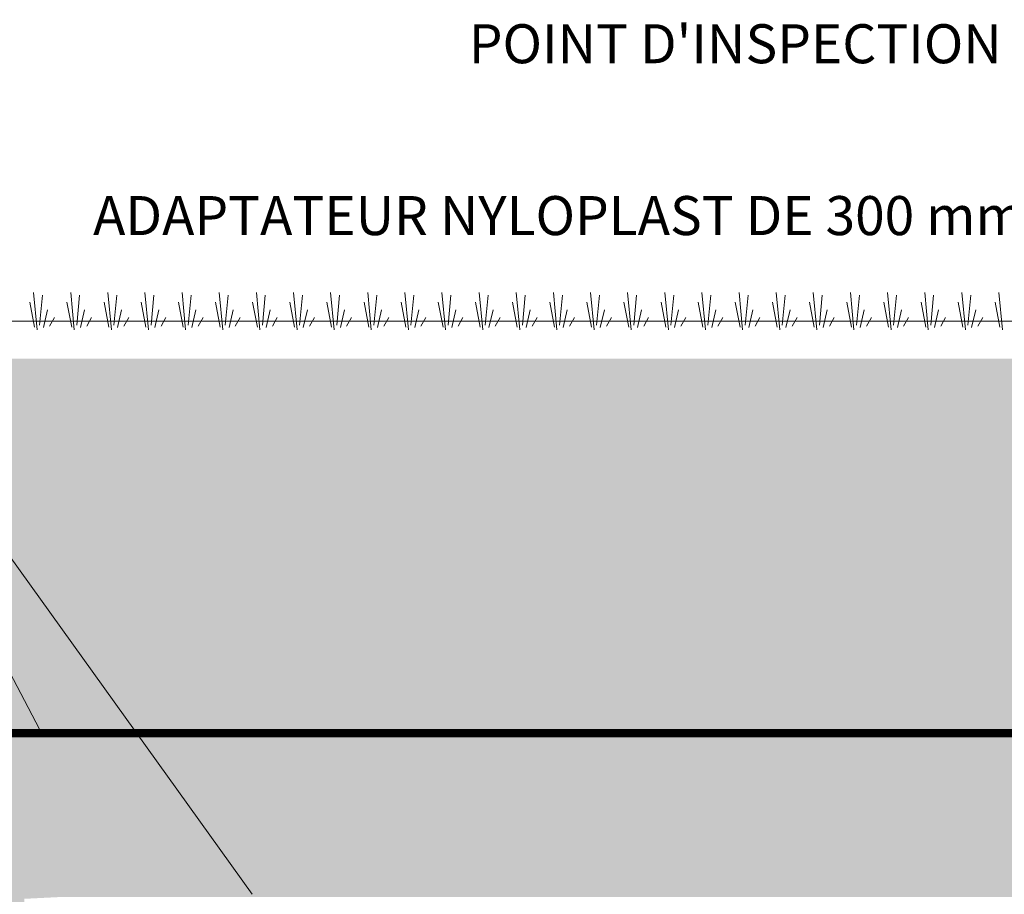
# Model space of a CAD drawing. Units: feet. Extents: x -0.8 to 15.8, y -0.3 to 10.3.
# Drawn here: x 2.9 to 4.8, y 3.9 to 5.6 of the extents above; entities that cross this region are included whole.
import ezdxf
from ezdxf import colors
from ezdxf.entities.mleader import LeaderData, LeaderLine
from ezdxf.math import Vec2, Vec3

# ---------------------------------------------------------------- set-up
doc = ezdxf.new("R2010")
doc.units = ezdxf.units.FT
doc.header["$MEASUREMENT"] = 0
doc.layers.get('0').update_dxf_attribs({"lineweight": 9})
for name, color, linetype, lineweight in [('UGD - DETAIL 1', 253, 'Continuous', 0), ('UGD - DETAIL 2', 7, 'Continuous', 5), ('UGD - DETAIL 5', 7, 'Continuous', 25), ('UGD - DETAIL TEXT', 7, 'Continuous', 5), ('UGD - DETAILS', 7, 'Continuous', 5)]:
    doc.layers.add(name, color=color, linetype=linetype, lineweight=lineweight)
doc.styles.add('UGD_Standard', font='arial.ttf')
doc.dimstyles.new('UGD_Standard', dxfattribs={"dimtxt": 0.075, "dimasz": 0.075, "dimexe": 0.075, "dimexo": 0.075, "dimgap": 0.075, "dimtad": 0, "dimtih": 1, "dimtoh": 1, "dimlfac": -1, "dimzin": 0, "dimdsep": 46, "dimtxsty": 'UGD_Standard', "dimcen": 0.075, "dimclrd": 7, "dimclre": 7, "dimclrt": 7, "dimadec": 0, "dimazin": 0, "dimtfac": 1, "dimtofl": 0, "dimtmove": 0, "dimatfit": 1, "dimfxl": 1, "dimtfill": 1, "dimtolj": 1, "dimtzin": 0, "dimlwd": -1, "dimlwe": -1, "dimarcsym": 0})

# ---------------------------------------------------------------- blocks, each defined once
blk = doc.blocks.new('sub_AQBX_cross2')
at = {"layer": 'UGD - DETAIL 1'}
h = blk.add_hatch(dxfattribs=at)
h.set_pattern_fill('AR-SAND', color=256, scale=0.080005, style=0)
h.set_pattern_definition([(37.5, (-6.27678, -2.94758), (-0.0050398, 0.1541561), [0, -0.12160806, 0, -0.136009, 0, -0.1300086]), (7.5, (-6.27678, -2.94758), (0.1415915, 0.2257866), [0, -0.06560435, 0, -0.1096073, 0, -0.0420028]), (327.5, (-6.37519, -2.94758), (0.2491479, 0.0004528), [0, -0.04000265, 0, -0.1440095, 0, -0.1880125]), (317.5, (-6.37519, -2.94758), (0.240506, 0.0702187), [0, -0.0200013, 0, -0.09440625, 0, -0.10800716])])
edge = h.paths.add_edge_path(flags=16)
edge.add_arc((9.6158, 5.037), 0.000563, 0, 360)
edge = h.paths.add_edge_path(flags=16)
edge.add_arc((9.6158, 4.6924), 0.000935, 0, 360)
h.paths.add_polyline_path([(7.372, 5.2021), (7.372, 4.482), (10.6111, 4.482), (10.6111, 5.2021)])
h.paths.add_polyline_path([(5.6504, 4.482), (6.0608, 5.2021), (1.62, 5.2021), (1.62, 4.482)])
h.paths.add_polyline_path([(6.2027, 5.2021), (5.7924, 4.482), (6.8705, 4.482), (6.8705, 5.2021)])
h = blk.add_hatch(dxfattribs=at)
h.set_pattern_fill('ANSI36', color=256, scale=0.400027, angle=90, style=0)
h.set_pattern_definition([(135, (-6.02974, -2.48816), (-0.09723362, 0.02651826), [0.12500828, -0.02500166, 0, -0.02500166])])
h.paths.add_polyline_path([(5.8898, 4.902), (6.0608, 5.2021), (1.62, 5.2021), (1.62, 4.902)])
h.paths.add_polyline_path([(6.2027, 5.2021), (6.0317, 4.902), (6.8705, 4.902), (6.8705, 5.2021)])
h.paths.add_polyline_path([(7.8721, 5.1697), (7.372, 5.1697), (7.372, 4.902), (9.7044, 4.902), (10.6111, 4.902), (10.6111, 5.2021), (7.8721, 5.2021)])
h = blk.add_hatch(dxfattribs=at)
h.set_pattern_fill('GEOL2,_O', color=256, scale=0.480032, pattern_type=2)
h.set_pattern_definition([(0, (-8.32528, -3.13917), (0.4000265, 0.4000265), [0.100007, -0.30002]), (0, (-8.32528, -3.09916), (0.4000265, 0.4000265), [0.100007, -0.30002]), (90, (-8.08526, -3.05916), (-0.4000265, 0.4000265), [0.100007, -0.30002]), (90, (-8.04526, -3.05916), (-0.4000265, 0.4000265), [0.100007, -0.30002]), (45, (-8.02526, -3.09916), (4e-17, 0.4000265), [0.100007, -0.465716]), (45, (-7.99726, -3.12717), (4e-17, 0.4000265), [0.100007, -0.465716]), (135, (-8.12527, -2.91915), (-0.4000265, 4e-17), [0.100007, -0.465716]), (135, (-8.09726, -2.89115), (-0.4000265, 4e-17), [0.100007, -0.465716]), (26.5651, (-8.02526, -2.91915), (0.4000265, 2e-10), [0.100007, -0.79448]), (26.5651, (-8.00926, -2.95516), (0.4000265, 2e-10), [0.100007, -0.79448]), (26.5651, (-8.18527, -2.75914), (0.4000265, 2e-10), [0.100007, -0.79448]), (26.5651, (-8.16927, -2.79514), (0.4000265, 2e-10), [0.100007, -0.79448]), (63.4349, (-8.22527, -3.03916), (2e-11, 0.4000265), [0.100007, -0.79448]), (63.4349, (-8.18927, -3.05916), (2e-11, 0.4000265), [0.100007, -0.79448]), (63.4349, (-8.26928, -2.89915), (2e-11, 0.4000265), [0.100007, -0.79448]), (63.4349, (-8.30528, -2.87915), (2e-11, 0.4000265), [0.100007, -0.79448]), (116.5651, (-7.96926, -2.86315), (-2e-10, 0.4000265), [0.100007, -0.79448]), (116.5651, (-8.00526, -2.87915), (-2e-10, 0.4000265), [0.100007, -0.79448]), (153.4349, (-8.26527, -3.03916), (-0.4000265, 2e-11), [0.100007, -0.79448]), (153.4349, (-8.24927, -3.00316), (-0.4000265, 2e-11), [0.100007, -0.79448])])
edge = h.paths.add_edge_path(flags=16)
edge.add_arc((9.6158, 4.6924), 0.000935, 0, 360)
h.paths.add_polyline_path([(7.372, 4.8776), (7.372, 4.482), (10.6111, 4.482), (10.6111, 4.8776)])
h.paths.add_polyline_path([(5.6504, 4.482), (5.8758, 4.8776), (1.62, 4.8776), (1.62, 4.482)])
h.paths.add_polyline_path([(6.0178, 4.8776), (5.7924, 4.482), (6.8705, 4.482), (6.8705, 4.8776)])
h = blk.add_hatch(dxfattribs=at)
h.set_pattern_fill('GRAVEL', color=256, scale=0.200013)
h.set_pattern_definition([(228.01279, (30.676683, 14.699428), (-1.6001060156, -1.8001192675), [0.026909, -2.6639941]), (184.96974, (30.658682, 14.679426), (2.4001590234, 0.200013252), [0.0461767, -4.5714878]), (132.510447, (30.612679, 14.675426), (2.0001325195, -2.2001457714), [0.0325598, -3.2234201]), (267.27369, (30.534674, 14.625423), (0.200013252, 4.000265039), [0.0420504, -4.1629874]), (292.833654, (30.532674, 14.58342), (-1.0000662597, 2.4001590234), [0.0412337, -4.0821451]), (357.27369, (30.548675, 14.545417), (-4.000265039, 0.200013252), [0.0420504, -4.1629874]), (37.69424, (30.5906774, 14.543417), (-2.6001722753, -2.0001325195), [0.0556095, -5.5053345]), (72.255328, (30.63468, 14.5774195), (1.4000927636, 4.4002915429), [0.0525011, -5.1976087]), (121.429566, (30.650681, 14.627423), (-1.6001060156, 2.6001722753), [0.0421928, -4.1770914]), (175.23636, (30.62868, 14.663425), (2.200145771, -0.200013252), [0.0481696, -2.3603089]), (222.397438, (30.580677, 14.6674254), (-2.4001590234, -2.2001457714), [0.0622937, -6.1670836]), (138.814075, (30.732687, 14.623423), (-1.400092764, 1.200079512), [0.0212616, -2.1049084]), (171.469234, (30.716686, 14.637423), (2.6001722753, -0.400026504), [0.0404501, -4.0045676]), (225, (30.67668, 14.64342), (-2e-17, -0.20001325), [0.0282861, -0.2545754]), (203.19859, (30.662682, 14.667425), (1.00006626, 0.400026504), [0.0152326, -1.5080229]), (291.80141, (30.64868, 14.661425), (-0.20001325, 0.600039756), [0.021542, -1.0555623]), (30.96376, (30.656682, 14.641424), (0.600039756, 0.400026504), [0.0349881, -1.1312795]), (161.56505, (30.686684, 14.659425), (0.4000265, -0.20001325), [0.0252999, -0.6071976]), (16.38954, (30.532674, 14.661425), (2.0001325195, 0.600039756), [0.0354423, -3.5088015]), (70.346176, (30.566676, 14.671426), (-0.800053008, -2.2001457714), [0.0297342, -2.9436766]), (293.19859, (30.686684, 14.699428), (-0.400026504, 1.00006626), [0.030465, -1.4927905]), (343.61046, (30.698685, 14.671426), (-2.0001325195, 0.600039756), [0.0354423, -3.5088015]), (339.443955, (30.532674, 14.537417), (-1.00006626, 0.400026504), [0.0341783, -1.6747357]), (294.77514, (30.564676, 14.525416), (-1.00006626, 2.2001457714), [0.0286375, -2.8351165]), (66.80141, (30.688684, 14.499414), (0.400026504, 1.00006626), [0.030465, -1.4927905]), (17.354025, (30.700685, 14.527416), (-2.6001722753, -0.800053008), [0.0335284, -3.3193046]), (69.443955, (30.590677, 14.499414), (-0.400026504, -1.00006626), [0.0170891, -1.6918248]), (101.30993, (30.676683, 14.499414), (-0.20001325, 0.80005301), [0.0101987, -1.0096728]), (165.96376, (30.674683, 14.509415), (0.600039756, -0.20001325), [0.0412337, -0.783442]), (186.009006, (30.63468, 14.519416), (2.0001325195, 0.200013252), [0.0382125, -3.7830353]), (303.69007, (30.65668, 14.62342), (-0.20001325, 0.4000265), [0.0288463, -0.6923117]), (353.157227, (30.672683, 14.599421), (3.4002252831, -0.400026504), [0.0503621, -4.9858429]), (60.945396, (30.722686, 14.59342), (-0.800053008, -1.400092764), [0.0205926, -2.0386699]), (90, (30.73269, 14.61142), (-0.2000133, 0.2000133), [0.0120008, -0.1880125]), (120.256437, (30.63068, 14.525416), (0.800053008, -1.4000927636), [0.0277866, -2.7508863]), (48.01279, (30.616679, 14.549418), (1.6001060156, 1.8001192675), [0.053818, -2.6370851]), (0, (30.65268, 14.58942), (0.2000133, 0.2000133), [0.0520034, -0.1480098]), (325.304846, (30.704685, 14.58942), (2.0001325195, -1.4000927636), [0.0316249, -3.1308623]), (254.0546, (30.730687, 14.57142), (-0.200013252, -0.800053008), [0.0291223, -1.4269961]), (207.645975, (30.722686, 14.543417), (-3.800251787, -2.0001325195), [0.0474161, -4.6942059]), (175.42608, (30.6806834, 14.521416), (-2.6001722753, 0.200013252), [0.0501631, -4.9661437])])
edge = h.paths.add_edge_path(flags=16)
edge.add_arc((9.6316, 3.807), 0.000355, 0, 360)
edge = h.paths.add_edge_path()
edge.add_line((7.361, 4.482), (7.3544, 4.4765))
edge.add_line((7.3544, 4.4765), (7.3296, 4.4708))
edge.add_line((7.3296, 4.4708), (7.3296, 4.4552))
edge.add_line((7.3296, 4.4552), (7.3585, 4.4477))
edge.add_line((7.3585, 4.4477), (7.361, 4.4438))
edge.add_line((7.361, 4.4438), (7.3614, 4.4191))
edge.add_line((7.3614, 4.4191), (7.3319, 4.4071))
edge.add_line((7.3319, 4.4071), (7.3296, 4.3909))
edge.add_line((7.3296, 4.3909), (7.3614, 4.3771))
edge.add_line((7.3614, 4.3771), (7.3614, 4.3556))
edge.add_line((7.3614, 4.3556), (7.3393, 4.3382))
edge.add_line((7.3393, 4.3382), (7.3864, 4.3373))
edge.add_line((7.3864, 4.3373), (7.3741, 4.3245))
edge.add_line((7.3741, 4.3245), (7.3741, 4.1671))
edge.add_line((7.3741, 4.1671), (9.2877, 4.1672))
edge.add_line((9.2877, 4.1672), (9.4687, 4.1658))
edge.add_line((9.4687, 4.1658), (9.4711, 3.973))
edge.add_arc((-6.3475, 3.6082), 15.8227, -4.38649, 1.32096, ccw=False)
edge.add_line((9.4289, 2.398), (9.8111, 2.398))
edge.add_line((9.8111, 2.398), (9.8111, 4.482))
edge.add_line((9.8111, 4.482), (7.361, 4.482))
h.paths.add_polyline_path([(5.7924, 4.482), (5.7568, 4.4196), (5.8247, 4.1672), (6.8682, 4.1672), (6.8682, 4.3246), (6.8527, 4.3373), (6.8777, 4.3373), (6.8777, 4.3768), (6.8847, 4.3852), (6.9095, 4.3909), (6.9095, 4.4053), (6.8847, 4.411), (6.8777, 4.4191), (6.8777, 4.4414), (6.8959, 4.4603), (6.8777, 4.482)])
h.paths.add_polyline_path([(5.6149, 4.4196), (5.6504, 4.482), (2.298, 4.482), (2.4166, 3.7312), (2.8892, 3.7312), (2.8892, 4.164), (2.9534, 4.1672), (5.6827, 4.1672)])
for p, q in [((2.9134, 5.2571, 1.1501), (2.9066, 5.329, 1.1501)), ((2.9183, 5.2665, 1.1501), (2.9238, 5.3242, 1.1501)), ((2.9848, 5.2571, 1.1501), (2.978, 5.329, 1.1501)), ((2.9897, 5.2665, 1.1501), (2.9952, 5.3242, 1.1501)), ((3.0561, 5.2571, 1.1501), (3.0493, 5.329, 1.1501)), ((3.061, 5.2665, 1.1501), (3.0665, 5.3242, 1.1501)), ((3.1275, 5.2571, 1.1501), (3.1207, 5.329, 1.1501)), ((3.1323, 5.2665, 1.1501), (3.1379, 5.3242, 1.1501)), ((3.1988, 5.2571, 1.1501), (3.192, 5.329, 1.1501)), ((3.2037, 5.2665, 1.1501), (3.2092, 5.3242, 1.1501)), ((3.2702, 5.2571, 1.1501), (3.2634, 5.329, 1.1501)), ((3.275, 5.2665, 1.1501), (3.2806, 5.3242, 1.1501)), ((3.3415, 5.2571, 1.1501), (3.3347, 5.329, 1.1501)), ((3.3464, 5.2665, 1.1501), (3.3519, 5.3242, 1.1501)), ((3.4129, 5.2571, 1.1501), (3.406, 5.329, 1.1501)), ((3.4177, 5.2665, 1.1501), (3.4232, 5.3242, 1.1501)), ((3.4842, 5.2571, 1.1501), (3.4774, 5.329, 1.1501)), ((3.4891, 5.2665, 1.1501), (3.4946, 5.3242, 1.1501)), ((3.5555, 5.2571, 1.1501), (3.5487, 5.329, 1.1501)), ((3.5604, 5.2665, 1.1501), (3.5659, 5.3242, 1.1501)), ((3.6269, 5.2571, 1.1501), (3.6201, 5.329, 1.1501)), ((3.6318, 5.2665, 1.1501), (3.6373, 5.3242, 1.1501)), ((3.6982, 5.2571, 1.1501), (3.6914, 5.329, 1.1501)), ((3.7031, 5.2665, 1.1501), (3.7086, 5.3242, 1.1501)), ((3.7696, 5.2571, 1.1501), (3.7628, 5.329, 1.1501)), ((3.7744, 5.2665, 1.1501), (3.78, 5.3242, 1.1501)), ((3.8409, 5.2571, 1.1501), (3.8341, 5.329, 1.1501)), ((3.8458, 5.2665, 1.1501), (3.8513, 5.3242, 1.1501)), ((3.9123, 5.2571, 1.1501), (3.9055, 5.329, 1.1501)), ((3.9171, 5.2665, 1.1501), (3.9227, 5.3242, 1.1501)), ((3.9836, 5.2571, 1.1501), (3.9768, 5.329, 1.1501)), ((3.9885, 5.2665, 1.1501), (3.994, 5.3242, 1.1501)), ((4.055, 5.2571, 1.1501), (4.0481, 5.329, 1.1501)), ((4.0598, 5.2665, 1.1501), (4.0653, 5.3242, 1.1501)), ((4.1263, 5.2571, 1.1501), (4.1195, 5.329, 1.1501)), ((4.1312, 5.2665, 1.1501), (4.1367, 5.3242, 1.1501)), ((4.1977, 5.2571, 1.1501), (4.1908, 5.329, 1.1501)), ((4.2025, 5.2665, 1.1501), (4.208, 5.3242, 1.1501)), ((4.269, 5.2571, 1.1501), (4.2622, 5.329, 1.1501)), ((4.2739, 5.2665, 1.1501), (4.2794, 5.3242, 1.1501)), ((4.3403, 5.2571, 1.1501), (4.3335, 5.329, 1.1501)), ((4.3452, 5.2665, 1.1501), (4.3507, 5.3242, 1.1501)), ((4.4117, 5.2571, 1.1501), (4.4049, 5.329, 1.1501)), ((4.4166, 5.2665, 1.1501), (4.4221, 5.3242, 1.1501)), ((4.483, 5.2571, 1.1501), (4.4762, 5.329, 1.1501)), ((4.4879, 5.2665, 1.1501), (4.4934, 5.3242, 1.1501)), ((4.5544, 5.2571, 1.1501), (4.5476, 5.329, 1.1501)), ((4.5592, 5.2665, 1.1501), (4.5648, 5.3242, 1.1501)), ((4.6257, 5.2571, 1.1501), (4.6189, 5.329, 1.1501)), ((4.6306, 5.2665, 1.1501), (4.6361, 5.3242, 1.1501)), ((4.6971, 5.2571, 1.1501), (4.6902, 5.329, 1.1501)), ((4.7019, 5.2665, 1.1501), (4.7074, 5.3242, 1.1501)), ((4.7684, 5.2571, 1.1501), (4.7616, 5.329, 1.1501)), ((2.9086, 5.2626, 1.1501), (2.8995, 5.3102, 1.1501)), ((2.9799, 5.2626, 1.1501), (2.9708, 5.3102, 1.1501)), ((3.0513, 5.2626, 1.1501), (3.0422, 5.3102, 1.1501)), ((3.1226, 5.2626, 1.1501), (3.1135, 5.3102, 1.1501)), ((3.194, 5.2626, 1.1501), (3.1849, 5.3102, 1.1501)), ((3.2653, 5.2626, 1.1501), (3.2562, 5.3102, 1.1501)), ((3.3366, 5.2626, 1.1501), (3.3276, 5.3102, 1.1501)), ((3.408, 5.2626, 1.1501), (3.3989, 5.3102, 1.1501)), ((3.4793, 5.2626, 1.1501), (3.4703, 5.3102, 1.1501)), ((3.5507, 5.2626, 1.1501), (3.5416, 5.3102, 1.1501)), ((3.622, 5.2626, 1.1501), (3.6129, 5.3102, 1.1501)), ((3.6934, 5.2626, 1.1501), (3.6843, 5.3102, 1.1501)), ((3.7647, 5.2626, 1.1501), (3.7556, 5.3102, 1.1501)), ((3.8361, 5.2626, 1.1501), (3.827, 5.3102, 1.1501)), ((3.9074, 5.2626, 1.1501), (3.8983, 5.3102, 1.1501)), ((3.9787, 5.2626, 1.1501), (3.9697, 5.3102, 1.1501)), ((4.0501, 5.2626, 1.1501), (4.041, 5.3102, 1.1501)), ((4.1214, 5.2626, 1.1501), (4.1124, 5.3102, 1.1501)), ((4.1928, 5.2626, 1.1501), (4.1837, 5.3102, 1.1501)), ((4.2641, 5.2626, 1.1501), (4.255, 5.3102, 1.1501)), ((4.3355, 5.2626, 1.1501), (4.3264, 5.3102, 1.1501)), ((4.4068, 5.2626, 1.1501), (4.3977, 5.3102, 1.1501)), ((4.4782, 5.2626, 1.1501), (4.4691, 5.3102, 1.1501)), ((4.5495, 5.2626, 1.1501), (4.5404, 5.3102, 1.1501)), ((4.6209, 5.2626, 1.1501), (4.6118, 5.3102, 1.1501)), ((4.6922, 5.2626, 1.1501), (4.6831, 5.3102, 1.1501)), ((4.7635, 5.2626, 1.1501), (4.7545, 5.3102, 1.1501)), ((2.9255, 5.2616, 1.1501), (2.9332, 5.2956, 1.1501)), ((2.9375, 5.2645, 1.1501), (2.9469, 5.281, 1.1501)), ((2.9968, 5.2616, 1.1501), (3.0046, 5.2956, 1.1501)), ((3.0088, 5.2645, 1.1501), (3.0182, 5.281, 1.1501)), ((3.0681, 5.2616, 1.1501), (3.0759, 5.2956, 1.1501)), ((3.0801, 5.2645, 1.1501), (3.0896, 5.281, 1.1501)), ((3.1395, 5.2616, 1.1501), (3.1473, 5.2956, 1.1501)), ((3.1515, 5.2645, 1.1501), (3.1609, 5.281, 1.1501)), ((3.2108, 5.2616, 1.1501), (3.2186, 5.2956, 1.1501)), ((3.2228, 5.2645, 1.1501), (3.2322, 5.281, 1.1501)), ((3.2822, 5.2616, 1.1501), (3.29, 5.2956, 1.1501)), ((3.2942, 5.2645, 1.1501), (3.3036, 5.281, 1.1501)), ((3.3535, 5.2616, 1.1501), (3.3613, 5.2956, 1.1501)), ((3.3655, 5.2645, 1.1501), (3.3749, 5.281, 1.1501)), ((3.4249, 5.2616, 1.1501), (3.4327, 5.2956, 1.1501)), ((3.4369, 5.2645, 1.1501), (3.4463, 5.281, 1.1501)), ((3.4962, 5.2616, 1.1501), (3.504, 5.2956, 1.1501)), ((3.5082, 5.2645, 1.1501), (3.5176, 5.281, 1.1501)), ((3.5676, 5.2616, 1.1501), (3.5753, 5.2956, 1.1501)), ((3.5796, 5.2645, 1.1501), (3.589, 5.281, 1.1501)), ((3.6389, 5.2616, 1.1501), (3.6467, 5.2956, 1.1501)), ((3.6509, 5.2645, 1.1501), (3.6603, 5.281, 1.1501)), ((3.7102, 5.2616, 1.1501), (3.718, 5.2956, 1.1501)), ((3.7222, 5.2645, 1.1501), (3.7317, 5.281, 1.1501)), ((3.7816, 5.2616, 1.1501), (3.7894, 5.2956, 1.1501)), ((3.7936, 5.2645, 1.1501), (3.803, 5.281, 1.1501)), ((3.8529, 5.2616, 1.1501), (3.8607, 5.2956, 1.1501)), ((3.8649, 5.2645, 1.1501), (3.8743, 5.281, 1.1501)), ((3.9243, 5.2616, 1.1501), (3.9321, 5.2956, 1.1501)), ((3.9363, 5.2645, 1.1501), (3.9457, 5.281, 1.1501)), ((3.9956, 5.2616, 1.1501), (4.0034, 5.2956, 1.1501)), ((4.0076, 5.2645, 1.1501), (4.017, 5.281, 1.1501)), ((4.067, 5.2616, 1.1501), (4.0748, 5.2956, 1.1501)), ((4.079, 5.2645, 1.1501), (4.0884, 5.281, 1.1501)), ((4.1383, 5.2616, 1.1501), (4.1461, 5.2956, 1.1501)), ((4.1503, 5.2645, 1.1501), (4.1597, 5.281, 1.1501)), ((4.2097, 5.2616, 1.1501), (4.2174, 5.2956, 1.1501)), ((4.2217, 5.2645, 1.1501), (4.2311, 5.281, 1.1501)), ((4.281, 5.2616, 1.1501), (4.2888, 5.2956, 1.1501)), ((4.293, 5.2645, 1.1501), (4.3024, 5.281, 1.1501)), ((4.3523, 5.2616, 1.1501), (4.3601, 5.2956, 1.1501)), ((4.3643, 5.2645, 1.1501), (4.3738, 5.281, 1.1501)), ((4.4237, 5.2616, 1.1501), (4.4315, 5.2956, 1.1501)), ((4.4357, 5.2645, 1.1501), (4.4451, 5.281, 1.1501)), ((4.495, 5.2616, 1.1501), (4.5028, 5.2956, 1.1501)), ((4.507, 5.2645, 1.1501), (4.5164, 5.281, 1.1501)), ((4.5664, 5.2616, 1.1501), (4.5742, 5.2956, 1.1501)), ((4.5784, 5.2645, 1.1501), (4.5878, 5.281, 1.1501)), ((4.6377, 5.2616, 1.1501), (4.6455, 5.2956, 1.1501)), ((4.6497, 5.2645, 1.1501), (4.6591, 5.281, 1.1501)), ((4.7091, 5.2616, 1.1501), (4.7169, 5.2956, 1.1501)), ((4.7211, 5.2645, 1.1501), (4.7305, 5.281, 1.1501))]:
    blk.add_line(p, q, dxfattribs=at)
at = {"layer": 'UGD - DETAIL 2'}
blk.add_line((1.62, 5.274), (6.1017, 5.274), dxfattribs=at)
at = {"layer": 'UGD - DETAIL 5', "const_width": 0.016}
blk.add_lwpolyline([(5.6504, 4.482), (2.298, 4.482), (2.4166, 3.7312)], dxfattribs=at)
blk = doc.blocks.new('*U29')
blk.add_blockref('sub_AQBX_cross2', (0, -0.25))
at = {"layer": 'UGD - DETAIL TEXT'}
for points in [[(2.918, 4.2401), (2.4112, 5.1981)], [(3.3268, 3.9226), (2.4112, 5.1981)]]:
    blk.add_leader(points, dimstyle='UGD_Standard', dxfattribs=at)
ml = blk.add_multileader_mtext('Standard', dxfattribs=at)
ml.set_content("POINT D'INSPECTION  NYLOPLAST 300 mm (12 po)", color=256, style='UGD_Standard')
ml.set_leader_properties(color=256, linetype='ByLayer', lineweight=-1)
ml.build(insert=Vec2(0, 0))
ml.multileader.update_dxf_attribs({"dogleg_length": 0.075, "arrow_head_size": 0.075})
ctx = ml.context
ctx.base_point, ctx.char_height, ctx.arrow_head_size, ctx.landing_gap_size, ctx.plane_origin = Vec3(3.5447, 5.546), 0.075, 0.075, 0.075, Vec3(6.5608, 5.0704)
ctx.text_align_type = 2
notes = []
notes.append((ctx, [(0, (1, 1, 0), (6.2872, 5.546), (-1, 0), 0.075, [(0, [(6.8666, 4.9461)], 0, [])])]))
ctx.mtext.insert, ctx.mtext.alignment, ctx.mtext.flow_direction = Vec3(6.1372, 5.5945), 3, 5
ml = blk.add_multileader_mtext('Standard', dxfattribs=at)
ml.set_content('ADAPTATEUR NYLOPLAST DE 300 mm (12\\~po) (RÉF. 1257AGHPU)', color=256, style='UGD_Standard')
ml.set_leader_properties(color=256, linetype='ByLayer', lineweight=-1)
ml.build(insert=Vec2(0, 0))
ml.multileader.update_dxf_attribs({"dogleg_length": 0.075, "arrow_head_size": 0.075})
ctx = ml.context
ctx.base_point, ctx.char_height, ctx.arrow_head_size, ctx.landing_gap_size, ctx.plane_origin = Vec3(2.7996, 5.2157), 0.075, 0.075, 0.075, Vec3(6.5608, 4.6245)
ctx.text_align_type = 2
notes.append((ctx, [(0, (1, 1, 0), (6.2872, 5.2157), (-1, 0), 0.075, [(0, [(6.8683, 4.0662)], 0, [])])]))
ctx.mtext.insert, ctx.mtext.alignment, ctx.mtext.flow_direction = Vec3(6.1372, 5.2643), 3, 5
for ctx, leaders in notes:
    for number, flags, end, landing, length, lines in leaders:
        leader = LeaderData()
        leader.index, (leader.has_last_leader_line, leader.has_dogleg_vector, leader.attachment_direction) = number, flags
        leader.last_leader_point, leader.dogleg_vector, leader.dogleg_length = Vec3(end), Vec3(landing), length
        for number, points, colour, breaks in lines:
            line = LeaderLine()
            line.index, line.vertices, line.color, line.breaks = number, Vec3.list(points), colors.encode_raw_color(colour), breaks
            leader.lines.append(line)
        ctx.leaders.append(leader)

msp = doc.modelspace()

# ---------------------------------------------------------------- block references
at = {"layer": 'UGD - DETAILS'}
msp.add_blockref('*U29', (0, 0), dxfattribs=at)

doc.saveas('drawing.dxf')
